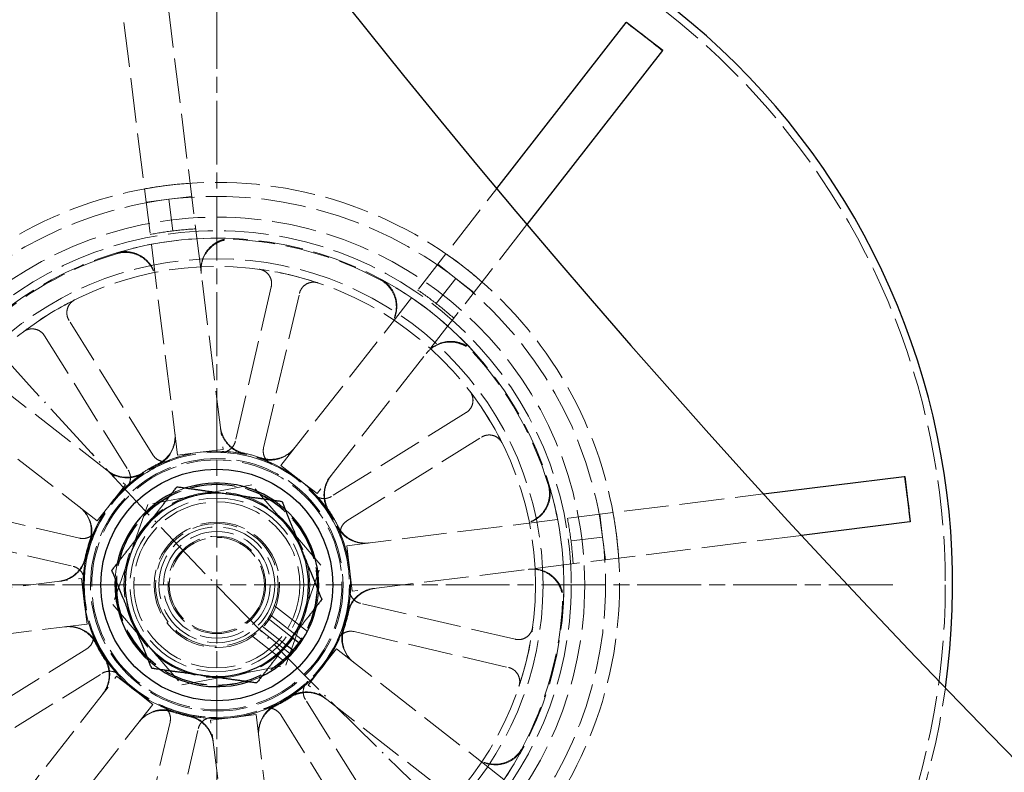
# Model space of a CAD drawing. Units: millimetres. Extents: x 357 to 4807, y 45 to 6265.
# Drawn here: x 1113 to 1197, y 2514 to 2578 of the extents above; entities that cross this region are included whole.
import ezdxf

# ---------------------------------------------------------------- set-up
doc = ezdxf.new("R2010")
doc.units = ezdxf.units.MM
doc.header["$LTSCALE"] = 23
for name, pattern in [('CHAIN', [0.3543, 0.2362, -0.0295, 0.0591, -0.0295]), ('DASHED', [0.2068, 0.1655, -0.0413]), ('LONG_DASH_DOTTED', [0.3001, 0.2362, -0.0295, 0.0049, -0.0295])]:
    doc.linetypes.add(name, pattern=pattern)
for name, color, linetype, lineweight in [('Center Mark(Hillmar_metric)', 7, 'LONG_DASH_DOTTED', 18), ('Dimensions(Hillmar_metric)', 7, 'Continuous', 13), ('Hidden Edges(Hillmar_metric)', 7, 'DASHED', 18), ('Sketch Geometry(Hillmar_metric)', 7, 'Continuous', 25), ('Visible Edges(Hillmar_metric)', 7, 'Continuous', 25)]:
    doc.layers.add(name, color=color, linetype=linetype, lineweight=lineweight)
doc.styles.add('Hillmar_metric_Dimensions', font='arial.ttf')
doc.dimstyles.new('DEFAULT-ISO-Method 1b-Hillmar_metric', dxfattribs={"dimscale": 23, "dimtxt": 2, "dimasz": 2.5, "dimexe": 1, "dimexo": 1, "dimgap": 0.25, "dimtad": 1, "dimtih": 1, "dimtoh": 1, "dimrnd": 1e-08, "dimdsep": 46, "dimtxsty": 'Hillmar_metric_Dimensions', "dimcen": 0.09, "dimdle": 8, "dimclrd": 7, "dimclre": 7, "dimclrt": 7, "dimazin": 2, "dimtfac": 0.75, "dimtmove": 0, "dimatfit": 3, "dimfxl": 1, "dimtolj": 1, "dimlwd": 9, "dimlwe": 9, "dimarcsym": 0})

# ---------------------------------------------------------------- blocks, each defined once
blk = doc.blocks.new('*D42')
at = {"layer": 'Defpoints', "color": 0, "linetype": 'Continuous', "transparency": 16777216}
for p in [(1358.745, 3439.82), (712.344, 2993.459), (1358.745, 2396.938)]:
    blk.add_point(p, dxfattribs=at)
at = {"layer": 'Dimensions(Hillmar_metric)', "color": 7, "linetype": 'Continuous', "lineweight": 9, "transparency": 16777216}
for p, q in [((712.344, 3016.459), (712.344, 3462.82)), ((1358.745, 2419.938), (1358.745, 3462.82)), ((769.844, 3439.82), (1301.245, 3439.82))]:
    blk.add_line(p, q, dxfattribs=at)
at = {"layer": 'Dimensions(Hillmar_metric)', "color": 7, "linetype": 'Continuous', "transparency": 16777216}
for points in [[(769.844, 3449.403), (769.844, 3430.236), (712.344, 3439.82)], [(1301.245, 3449.403), (1301.245, 3430.236), (1358.745, 3439.82)]]:
    blk.add_solid(points, dxfattribs=at)
at = {"layer": 'Dimensions(Hillmar_metric)', "color": 7, "linetype": 'Continuous', "lineweight": 13, "transparency": 16777216, "insert": (1035.544, 3469.056), "char_height": 46, "attachment_point": 5, "style": 'Hillmar_metric_Dimensions'}
blk.add_mtext('\\A1;787', dxfattribs=at)
blk = doc.blocks.new('*D43')
at = {"layer": 'Defpoints', "color": 0, "linetype": 'Continuous', "transparency": 16777216}
for p in [(1022.996, 3158.566), (1338.21, 2351.759), (1815.277, 2351.759)]:
    blk.add_point(p, dxfattribs=at)
at = {"layer": 'Dimensions(Hillmar_metric)', "color": 7, "linetype": 'Continuous', "lineweight": 9, "transparency": 16777216}
for p, q in [((1045.996, 3158.566), (1838.277, 3158.566)), ((1815.277, 3101.066), (1815.277, 2784.399)), ((1815.277, 2409.259), (1815.277, 2725.926)), ((1361.21, 2351.759), (1838.277, 2351.759))]:
    blk.add_line(p, q, dxfattribs=at)
at = {"layer": 'Dimensions(Hillmar_metric)', "color": 7, "linetype": 'Continuous', "transparency": 16777216}
for points in [[(1805.694, 3101.066), (1824.861, 3101.066), (1815.277, 3158.566)], [(1805.694, 2409.259), (1824.861, 2409.259), (1815.277, 2351.759)]]:
    blk.add_solid(points, dxfattribs=at)
at = {"layer": 'Dimensions(Hillmar_metric)', "color": 7, "linetype": 'Continuous', "lineweight": 13, "transparency": 16777216, "insert": (1815.277, 2755.163), "char_height": 46, "attachment_point": 5, "style": 'Hillmar_metric_Dimensions'}
blk.add_mtext('\\A1;982', dxfattribs=at)

msp = doc.modelspace()

# ---------------------------------------------------------------- linework, layer by layer
at = {"layer": 'Center Mark(Hillmar_metric)', "linetype": 'CHAIN'}
for p, q in [((1130.1174, 2587.5151), (1130.1174, 2472.5151)), ((1187.6174, 2530.0151), (1087.8138, 2530.0151))]:
    msp.add_line(p, q, dxfattribs=at)
at = {"layer": 'Hidden Edges(Hillmar_metric)'}
for p, q in [((1124.7639, 2588.9748), (1130.6525, 2541.5398)), ((1126.7806, 2541.0592), (1120.892, 2588.4941)), ((1084.6411, 2567.9204), (1122.3465, 2538.5427)), ((1119.9486, 2535.4649), (1082.2431, 2564.8427)), ((1126.0434, 2562.8331), (1127.9793, 2563.0734)), ((1135.5673, 2540.1839), (1153.9282, 2563.7495)), ((1124.1074, 2562.5927), (1126.0434, 2562.8331)), ((1126.3773, 2560.143), (1126.0434, 2562.8331)), ((1156.4949, 2560.6957), (1138.645, 2537.7859)), ((1148.9036, 2557.3006), (1150.4424, 2556.1016)), ((1148.7764, 2553.9634), (1150.4424, 2556.1016)), ((1150.4424, 2556.1016), (1151.9813, 2554.9027)), ((1134.745, 2555.3829), (1131.6936, 2542.2463)), ((1134.0939, 2541.6887), (1137.1454, 2554.8253)), ((1124.6747, 2541.0814), (1117.5434, 2552.5281)), ((1115.4518, 2551.225), (1122.5831, 2539.7784)), ((1151.3274, 2544.6806), (1139.8807, 2537.5493)), ((1141.1838, 2535.4577), (1152.6304, 2542.589)), ((1128.7165, 2541.2995), (1126.7806, 2541.0592)), ((1130.6525, 2541.5398), (1128.7165, 2541.2995)), ((1137.1061, 2538.9849), (1135.5673, 2540.1839)), ((1138.645, 2537.7859), (1137.1061, 2538.9849)), ((1122.3465, 2538.5427), (1121.1475, 2537.0038)), ((1133.0964, 2538.5192), (1124.2421, 2536.847)), ((1138.9716, 2531.6873), (1133.0964, 2538.5192)), ((1118.4437, 2533.9916), (1105.3071, 2537.0431)), ((1141.1615, 2533.3519), (1176.6234, 2537.7541)), ((1121.1475, 2537.0038), (1119.9486, 2535.4649)), ((1124.2421, 2536.847), (1121.2631, 2528.3429)), ((1162.695, 2536.025), (1162.9354, 2534.0891)), ((1104.7496, 2534.6427), (1117.8861, 2531.5913)), ((1179.8588, 2534.2242), (1141.6421, 2529.48)), ((1160.2453, 2533.7551), (1162.9354, 2534.0891)), ((1162.9354, 2534.0891), (1163.1757, 2532.1531)), ((1141.4018, 2531.4159), (1141.1615, 2533.3519)), ((1135.9927, 2523.1831), (1138.9716, 2531.6873)), ((1141.6421, 2529.48), (1141.4018, 2531.4159)), ((1071.1577, 2524.6616), (1118.5926, 2530.5502)), ((1118.5926, 2530.5502), (1118.833, 2528.6142)), ((1118.833, 2528.6142), (1119.0733, 2526.6783)), ((1121.2631, 2528.3429), (1127.1384, 2521.5109)), ((1137.8176, 2526.0392), (1135.0157, 2528.2223)), ((1155.4852, 2525.3874), (1142.3486, 2528.4389)), ((1134.4716, 2527.1432), (1136.5255, 2525.5429)), ((1134.6626, 2527.4561), (1137.4023, 2525.3214)), ((1119.0733, 2526.6783), (1071.6383, 2520.7897)), ((1133.7101, 2526.2335), (1136.4498, 2524.0989)), ((1136.0207, 2524.8949), (1133.9668, 2526.4952)), ((1135.8553, 2523.5207), (1133.0534, 2525.7038)), ((1141.791, 2526.0385), (1154.9276, 2522.9871)), ((1119.051, 2524.5724), (1107.6043, 2517.4411)), ((1139.0872, 2523.0263), (1140.2862, 2524.5652)), ((1140.2862, 2524.5652), (1177.9916, 2495.1874)), ((1127.1384, 2521.5109), (1135.9927, 2523.1831)), ((1137.8882, 2521.4875), (1139.0872, 2523.0263)), ((1092.212, 2484.5388), (1121.5898, 2522.2442)), ((1108.9074, 2515.3495), (1120.3541, 2522.4808)), ((1121.5898, 2522.2442), (1123.1286, 2521.0452)), ((1175.5936, 2492.1097), (1137.8882, 2521.4875)), ((1123.1286, 2521.0452), (1124.6675, 2519.8462)), ((1124.6675, 2519.8462), (1095.2898, 2482.1408)), ((1144.7829, 2508.8051), (1137.6516, 2520.2517)), ((1129.5823, 2518.4903), (1131.5182, 2518.7306)), ((1131.5182, 2518.7306), (1133.4542, 2518.971)), ((1133.4542, 2518.971), (1139.3427, 2471.536)), ((1135.56, 2518.9487), (1142.6913, 2507.502)), ((1126.1408, 2518.3414), (1123.0894, 2505.2048)), ((1125.4898, 2504.6472), (1128.5412, 2517.7838)), ((1135.4708, 2471.0554), (1129.5823, 2518.4903))]:
    msp.add_line(p, q, dxfattribs=at)
for radius in [61.9701, 31.2964, 31.2964, 30.1489, 29.5175, 27.7495, 27.1072, 11.3765, 11.371, 11.2831, 10.7451, 10.6408, 8.5634, 8.5322, 7.9062, 7.3929, 7.0643, 5.3393, 4.9286, 4.5395, 4.1507, 4.0467]:
    msp.add_circle((1130.1174, 2530.0151), radius, dxfattribs=at)
for radius, start, end in [(62.5929, 89.292983, 351.944462), (34.2605, 97.076468, 142.076468), (34.2605, 52.076468, 97.076468), (33.0699, 52.076468, 97.076468), (33.0699, 97.076468, 142.076468), (30.3592, 97.076468, 100.760701), (30.3592, 93.392236, 97.076468), (29.5175, 87.322742, 106.830195), (29.4498, 61.855021, 87.297916), (29.4498, 106.855021, 132.297916), (27.1072, 71.458019, 82.387871), (34.2605, 7.076468, 52.076468), (29.5175, 42.322742, 61.830195), (33.0699, 7.076468, 52.076468), (30.3592, 52.076468, 55.760701), (27.1072, 116.458019, 127.387871), (30.3592, 48.392236, 52.076468), (29.4498, 16.855021, 42.297916), (27.1072, 26.458019, 37.387871), (11.3765, 78.050641, 116.102296), (11.2831, 65.566661, 88.279229), (11.4442, 71.007197, 78.145739), (11.2831, 110.566661, 133.279229), (11.3765, 33.050641, 71.102296), (11.3765, 123.050641, 161.102296), (11.4442, 116.007197, 123.145739), (8.6661, 107.856035, 116.296902), (29.5175, 357.322742, 16.830195), (8.6661, 47.856035, 56.296902), (11.2831, 20.566661, 43.279229), (11.4442, 26.007197, 33.145739), (30.3592, 7.076468, 10.760701), (11.2831, 155.566661, 178.279229), (5.2161, 326.592622, 317.560315), (11.3765, 348.050641, 26.102296), (11.4442, 161.007197, 168.145739), (33.0699, 322.076468, 7.076468), (34.2605, 322.076468, 7.076468), (30.3592, 3.392236, 7.076468), (11.3765, 168.050641, 206.102296), (8.6661, 167.856035, 176.296902), (11.2831, 335.566661, 358.279229), (8.6661, 347.856035, 356.296902), (29.4498, 331.855021, 357.297916), (5.2161, 317.560315, 326.592622), (11.4442, 341.007197, 348.145739), (11.3765, 303.050641, 341.102296), (27.1072, 341.458019, 352.387871), (11.2831, 200.566661, 223.279229), (11.4442, 206.007197, 213.145739), (11.3765, 213.050641, 251.102296), (8.6661, 227.856035, 236.296902), (8.6661, 287.856035, 296.296902), (11.2831, 290.566661, 313.279229), (11.4442, 296.007197, 303.145739), (11.2831, 245.566661, 268.279229), (11.3765, 258.050641, 296.102296), (11.4442, 251.007197, 258.145739), (29.5175, 312.322742, 331.830195)]:
    msp.add_arc((1130.1174, 2530.0151), radius, start, end, dxfattribs=at)
for points in [[(1125.8967, 2564.0145), (1125.2667, 2563.9363), (1124.6213, 2563.8384), (1123.9676, 2563.7191)], [(1127.8395, 2564.1998), (1127.1764, 2564.1556), (1126.5267, 2564.0928), (1125.8967, 2564.0145)], [(1151.1742, 2557.0408), (1150.6734, 2557.431), (1150.1478, 2557.818), (1149.6012, 2558.196)], [(1152.6789, 2555.798), (1152.1788, 2556.2356), (1151.675, 2556.6506), (1151.1742, 2557.0408)], [(1164.1169, 2534.2357), (1164.0386, 2534.8658), (1163.9407, 2535.5111), (1163.8214, 2536.1649)], [(1164.3021, 2532.293), (1164.2579, 2532.956), (1164.1951, 2533.6057), (1164.1169, 2534.2357)]]:
    msp.add_open_spline(points, degree=3, dxfattribs=at)
for points, knots in [([(1128.7862, 2556.5738), (1128.7443, 2556.9108), (1128.7687, 2557.2528), (1128.9472, 2557.9082), (1129.0996, 2558.2153), (1129.5136, 2558.7538), (1129.7712, 2558.9801), (1130.2805, 2559.2758), (1130.513, 2559.3695), (1130.9975, 2559.4879), (1131.247, 2559.512), (1131.4961, 2559.5004)], [0, 0, 0, 0, 0.12403902, 0.12403902, 0.24807553, 0.24807553, 0.37210701, 0.37210701, 0.46318542, 0.46318542, 0.55426366, 0.55426366, 0.55426366, 0.55426366]), ([(1128.7946, 2556.5056), (1128.7528, 2556.8427), (1128.7772, 2557.1847), (1128.9557, 2557.8401), (1129.1081, 2558.1472), (1129.522, 2558.6857), (1129.7796, 2558.912), (1130.2891, 2559.2078), (1130.5218, 2559.3015), (1131.0067, 2559.4199), (1131.2564, 2559.4439), (1131.5057, 2559.4322)], [0, 0, 0, 0, 0.12403902, 0.12403902, 0.24807553, 0.24807553, 0.37210701, 0.37210701, 0.46325456, 0.46325456, 0.55440193, 0.55440193, 0.55440193, 0.55440193]), ([(1121.571, 2558.2682), (1121.896, 2558.3666), (1122.2372, 2558.4005), (1122.9133, 2558.3356), (1123.2417, 2558.2374), (1123.8426, 2557.9207), (1124.1092, 2557.7052), (1124.487, 2557.2533), (1124.6187, 2557.04), (1124.8175, 2556.5825), (1124.8836, 2556.3406), (1124.9143, 2556.0931)], [0, 0, 0, 0, 0.12402517, 0.12402517, 0.24805121, 0.24805121, 0.37208152, 0.37208152, 0.46317194, 0.46317194, 0.55426286, 0.55426286, 0.55426286, 0.55426286]), ([(1121.5784, 2558.1998), (1121.9034, 2558.2983), (1122.2445, 2558.3323), (1122.9206, 2558.2677), (1123.2491, 2558.1697), (1123.8501, 2557.8532), (1124.1168, 2557.6378), (1124.4949, 2557.1859), (1124.6268, 2556.9725), (1124.8258, 2556.5147), (1124.892, 2556.2727), (1124.9227, 2556.025)], [0, 0, 0, 0, 0.12402517, 0.12402517, 0.2480512, 0.2480512, 0.37208151, 0.37208151, 0.46324107, 0.46324107, 0.55440113, 0.55440113, 0.55440113, 0.55440113]), ([(1134.745, 2555.3829), (1134.7813, 2555.5393), (1134.7868, 2555.7013), (1134.7352, 2556.0182), (1134.6788, 2556.1701), (1134.5108, 2556.4436), (1134.401, 2556.5626), (1134.1887, 2556.7176), (1134.0989, 2556.7674), (1133.9089, 2556.8437), (1133.8096, 2556.8698), (1133.7082, 2556.8834)], [0, 0, 0, 0, 0.05863593, 0.05863593, 0.11726125, 0.11726125, 0.17586552, 0.17586552, 0.21323949, 0.21323949, 0.25061257, 0.25061257, 0.25061257, 0.25061257]), ([(1138.7374, 2555.7151), (1138.5854, 2555.7661), (1138.4248, 2555.787), (1138.1047, 2555.7659), (1137.9482, 2555.7242), (1137.66, 2555.5831), (1137.5311, 2555.4851), (1137.3565, 2555.2885), (1137.2982, 2555.2037), (1137.2041, 2555.0217), (1137.1686, 2554.9251), (1137.1454, 2554.8253)], [0, 0, 0, 0, 0.05857754, 0.05857754, 0.11716195, 0.11716195, 0.17576588, 0.17576588, 0.21318687, 0.21318687, 0.25060932, 0.25060932, 0.25060932, 0.25060932]), ([(1144.009, 2555.9827), (1144.3084, 2555.8225), (1144.5737, 2555.6053), (1145.0061, 2555.0816), (1145.1691, 2554.78), (1145.3703, 2554.1313), (1145.4066, 2553.7904), (1145.3544, 2553.2035), (1145.2967, 2552.9593), (1145.1138, 2552.4948), (1144.9894, 2552.2769), (1144.836, 2552.08)], [0, 0, 0, 0, 0.12402517, 0.12402517, 0.2480512, 0.2480512, 0.37208151, 0.37208151, 0.46324106, 0.46324106, 0.55440113, 0.55440113, 0.55440113, 0.55440113]), ([(1144.0522, 2556.0363), (1144.3516, 2555.876), (1144.6167, 2555.6587), (1145.0489, 2555.1348), (1145.2118, 2554.8331), (1145.4127, 2554.1843), (1145.4488, 2553.8434), (1145.3964, 2553.2567), (1145.3387, 2553.0127), (1145.1558, 2552.5486), (1145.0315, 2552.3309), (1144.8782, 2552.1342)], [0, 0, 0, 0, 0.12402517, 0.12402517, 0.24805121, 0.24805121, 0.37208152, 0.37208152, 0.46317193, 0.46317193, 0.55426286, 0.55426286, 0.55426286, 0.55426286]), ([(1118.04, 2554.2831), (1117.8964, 2554.2116), (1117.7681, 2554.1128), (1117.5567, 2553.8715), (1117.4756, 2553.7314), (1117.3715, 2553.4279), (1117.3496, 2553.2673), (1117.3652, 2553.0049), (1117.384, 2552.9037), (1117.4461, 2552.7085), (1117.4892, 2552.6151), (1117.5434, 2552.5281)], [0, 0, 0, 0, 0.05857754, 0.05857754, 0.11716195, 0.11716195, 0.17576588, 0.17576588, 0.21318687, 0.21318687, 0.25060932, 0.25060932, 0.25060932, 0.25060932]), ([(1115.4518, 2551.225), (1115.3669, 2551.3613), (1115.2562, 2551.4797), (1114.9957, 2551.6674), (1114.8484, 2551.7348), (1114.5362, 2551.8095), (1114.3744, 2551.816), (1114.1147, 2551.7755), (1114.0159, 2551.7472), (1113.8277, 2551.6668), (1113.739, 2551.615), (1113.6577, 2551.5529)], [0, 0, 0, 0, 0.05863593, 0.05863593, 0.11726125, 0.11726125, 0.17586552, 0.17586552, 0.21323949, 0.21323949, 0.25061257, 0.25061257, 0.25061257, 0.25061257]), ([(1147.9137, 2549.682), (1148.1225, 2549.95), (1148.3815, 2550.1745), (1148.9712, 2550.5117), (1149.2961, 2550.6212), (1149.9696, 2550.7092), (1150.3117, 2550.6871), (1150.8812, 2550.536), (1151.112, 2550.4377), (1151.5386, 2550.1785), (1151.7322, 2550.019), (1151.9001, 2549.8344)], [0, 0, 0, 0, 0.12403902, 0.12403902, 0.24807553, 0.24807553, 0.37210702, 0.37210702, 0.46325456, 0.46325456, 0.55440193, 0.55440193, 0.55440193, 0.55440193]), ([(1147.9559, 2549.7362), (1148.1647, 2550.0041), (1148.4237, 2550.2287), (1149.0134, 2550.5659), (1149.3383, 2550.6753), (1150.0118, 2550.7634), (1150.3539, 2550.7413), (1150.9232, 2550.5902), (1151.1538, 2550.492), (1151.5802, 2550.2331), (1151.7736, 2550.0738), (1151.9416, 2549.8894)], [0, 0, 0, 0, 0.12403902, 0.12403902, 0.24807553, 0.24807553, 0.37210701, 0.37210701, 0.46318543, 0.46318543, 0.55426366, 0.55426366, 0.55426366, 0.55426366]), ([(1151.3274, 2544.6806), (1151.4636, 2544.7655), (1151.582, 2544.8762), (1151.7697, 2545.1367), (1151.8372, 2545.2841), (1151.9118, 2545.5962), (1151.9183, 2545.7581), (1151.8778, 2546.0178), (1151.8495, 2546.1165), (1151.7691, 2546.3047), (1151.7173, 2546.3935), (1151.6552, 2546.4748)], [0, 0, 0, 0, 0.05863593, 0.05863593, 0.11726125, 0.11726125, 0.17586552, 0.17586552, 0.21323949, 0.21323949, 0.25061257, 0.25061257, 0.25061257, 0.25061257]), ([(1126.5439, 2542.9657), (1126.5857, 2542.6287), (1126.5614, 2542.2867), (1126.3829, 2541.6313), (1126.2305, 2541.3242), (1125.9011, 2540.8957), (1125.7607, 2540.7511), (1125.4495, 2540.4971), (1125.2798, 2540.3884), (1125.0993, 2540.3004)], [0, 0, 0, 0, 0.12403966, 0.12403966, 0.24807662, 0.24807662, 0.32142887, 0.32142887, 0.39478051, 0.39478051, 0.39478051, 0.39478051]), ([(1126.5527, 2542.8947), (1126.5946, 2542.5577), (1126.5702, 2542.2157), (1126.3917, 2541.5603), (1126.2393, 2541.2532), (1125.9103, 2540.8252), (1125.7705, 2540.6811), (1125.4607, 2540.4278), (1125.2917, 2540.3193), (1125.112, 2540.2313)], [0, 0, 0, 0, 0.12403967, 0.12403967, 0.24807664, 0.24807664, 0.32116453, 0.32116453, 0.39425182, 0.39425182, 0.39425182, 0.39425182]), ([(1132.4683, 2541.2152), (1132.1359, 2541.2849), (1131.8204, 2541.4189), (1131.2584, 2541.8004), (1131.0173, 2542.0442), (1130.7188, 2542.4947), (1130.6276, 2542.6744), (1130.4882, 2543.0512), (1130.4406, 2543.247), (1130.4158, 2543.4464)], [0, 0, 0, 0, 0.12402679, 0.12402679, 0.24805896, 0.24805896, 0.32141926, 0.32141926, 0.39477998, 0.39477998, 0.39477998, 0.39477998]), ([(1132.4729, 2541.145), (1132.1406, 2541.2154), (1131.8253, 2541.3499), (1131.2639, 2541.7323), (1131.0233, 2541.9765), (1130.7259, 2542.4269), (1130.6353, 2542.6061), (1130.4967, 2542.9816), (1130.4493, 2543.1768), (1130.4246, 2543.3754)], [0, 0, 0, 0, 0.12402681, 0.12402681, 0.248059, 0.248059, 0.32115493, 0.32115493, 0.39425129, 0.39425129, 0.39425129, 0.39425129]), ([(1130.4562, 2541.2931), (1130.6165, 2541.2883), (1130.7763, 2541.3148), (1131.0766, 2541.4276), (1131.2144, 2541.5129), (1131.4214, 2541.7053), (1131.4981, 2541.8014), (1131.6207, 2542.0129), (1131.6659, 2542.1272), (1131.6936, 2542.2463)], [0, 0, 0, 0, 0.05858074, 0.05858074, 0.11717939, 0.11717939, 0.1618237, 0.1618237, 0.20647065, 0.20647065, 0.20647065, 0.20647065]), ([(1154.3854, 2542.0925), (1154.3139, 2542.236), (1154.2151, 2542.3643), (1153.9738, 2542.5757), (1153.8337, 2542.6569), (1153.5302, 2542.7609), (1153.3697, 2542.7828), (1153.1072, 2542.7673), (1153.0061, 2542.7485), (1152.8108, 2542.6863), (1152.7174, 2542.6432), (1152.6304, 2542.589)], [0, 0, 0, 0, 0.05857754, 0.05857754, 0.11716195, 0.11716195, 0.17576588, 0.17576588, 0.21318687, 0.21318687, 0.25060932, 0.25060932, 0.25060932, 0.25060932]), ([(1136.7041, 2541.643), (1136.4953, 2541.375), (1136.2363, 2541.1505), (1135.6466, 2540.8133), (1135.3217, 2540.7039), (1134.7865, 2540.6339), (1134.5857, 2540.6308), (1134.1875, 2540.6707), (1133.9913, 2540.7135), (1133.802, 2540.7784)], [0, 0, 0, 0, 0.12403967, 0.12403967, 0.24807664, 0.24807664, 0.32116453, 0.32116453, 0.39425182, 0.39425182, 0.39425182, 0.39425182]), ([(1136.7481, 2541.6994), (1136.5393, 2541.4315), (1136.2802, 2541.2069), (1135.6906, 2540.8697), (1135.3657, 2540.7603), (1134.8298, 2540.6902), (1134.6283, 2540.6872), (1134.2286, 2540.7276), (1134.0318, 2540.7708), (1133.8419, 2540.8362)], [0, 0, 0, 0, 0.12403966, 0.12403966, 0.24807662, 0.24807662, 0.32142887, 0.32142887, 0.39478051, 0.39478051, 0.39478051, 0.39478051]), ([(1134.0939, 2541.6887), (1134.0576, 2541.5323), (1134.0522, 2541.3703), (1134.1037, 2541.0534), (1134.1602, 2540.9015), (1134.3081, 2540.6607), (1134.3871, 2540.5667), (1134.5702, 2540.405), (1134.6733, 2540.3382), (1134.7845, 2540.2877)], [0, 0, 0, 0, 0.05863696, 0.05863696, 0.11726302, 0.11726302, 0.16186991, 0.16186991, 0.2064732, 0.2064732, 0.2064732, 0.2064732]), ([(1124.6747, 2541.0814), (1124.7596, 2540.9452), (1124.8703, 2540.8268), (1125.1308, 2540.6391), (1125.2782, 2540.5717), (1125.5531, 2540.5059), (1125.6754, 2540.4953), (1125.9192, 2540.5105), (1126.0393, 2540.5361), (1126.1537, 2540.579)], [0, 0, 0, 0, 0.05863696, 0.05863696, 0.11726301, 0.11726301, 0.16186991, 0.16186991, 0.2064732, 0.2064732, 0.2064732, 0.2064732]), ([(1123.8601, 2539.5971), (1123.5757, 2539.4114), (1123.2578, 2539.283), (1122.5907, 2539.1553), (1122.2479, 2539.1573), (1121.7182, 2539.2648), (1121.5266, 2539.3274), (1121.1617, 2539.4953), (1120.9895, 2539.6), (1120.831, 2539.7235)], [0, 0, 0, 0, 0.12402679, 0.12402679, 0.24805896, 0.24805896, 0.32141926, 0.32141926, 0.39477998, 0.39477998, 0.39477998, 0.39477998]), ([(1123.9129, 2539.5507), (1123.6282, 2539.3655), (1123.3101, 2539.2377), (1122.6428, 2539.1111), (1122.3, 2539.1136), (1121.7712, 2539.2219), (1121.5804, 2539.2845), (1121.2169, 2539.4521), (1121.0453, 2539.5565), (1120.8875, 2539.6795)], [0, 0, 0, 0, 0.12402681, 0.12402681, 0.248059, 0.248059, 0.32115493, 0.32115493, 0.39425129, 0.39425129, 0.39425129, 0.39425129]), ([(1122.3822, 2538.2294), (1122.499, 2538.3394), (1122.5932, 2538.4711), (1122.7257, 2538.7633), (1122.7629, 2538.9209), (1122.7733, 2539.2034), (1122.7595, 2539.3256), (1122.6966, 2539.5618), (1122.6478, 2539.6746), (1122.5831, 2539.7784)], [0, 0, 0, 0, 0.05858074, 0.05858074, 0.11717939, 0.11717939, 0.1618237, 0.1618237, 0.20647065, 0.20647065, 0.20647065, 0.20647065]), ([(1139.653, 2536.2196), (1139.4678, 2536.5042), (1139.34, 2536.8223), (1139.2134, 2537.4896), (1139.2159, 2537.8325), (1139.3242, 2538.3613), (1139.3868, 2538.5521), (1139.5544, 2538.9156), (1139.6588, 2539.0871), (1139.7818, 2539.245)], [0, 0, 0, 0, 0.12402681, 0.12402681, 0.248059, 0.248059, 0.32115493, 0.32115493, 0.39425129, 0.39425129, 0.39425129, 0.39425129]), ([(1139.6994, 2536.2724), (1139.5137, 2536.5567), (1139.3853, 2536.8746), (1139.2577, 2537.5417), (1139.2596, 2537.8846), (1139.3671, 2538.4142), (1139.4297, 2538.6058), (1139.5976, 2538.9708), (1139.7023, 2539.143), (1139.8258, 2539.3014)], [0, 0, 0, 0, 0.12402679, 0.12402679, 0.24805896, 0.24805896, 0.32141926, 0.32141926, 0.39477998, 0.39477998, 0.39477998, 0.39477998]), ([(1158.3021, 2538.5541), (1158.4006, 2538.2291), (1158.4346, 2537.8879), (1158.37, 2537.2118), (1158.272, 2536.8833), (1157.9556, 2536.2823), (1157.7402, 2536.0156), (1157.2883, 2535.6375), (1157.0748, 2535.5057), (1156.617, 2535.3066), (1156.375, 2535.2405), (1156.1273, 2535.2097)], [0, 0, 0, 0, 0.12402517, 0.12402517, 0.2480512, 0.2480512, 0.37208151, 0.37208151, 0.46324107, 0.46324107, 0.55440113, 0.55440113, 0.55440113, 0.55440113]), ([(1158.3706, 2538.5615), (1158.4689, 2538.2364), (1158.5028, 2537.8953), (1158.4379, 2537.2192), (1158.3397, 2536.8907), (1158.023, 2536.2899), (1157.8075, 2536.0232), (1157.3556, 2535.6455), (1157.1423, 2535.5138), (1156.6848, 2535.315), (1156.4429, 2535.2489), (1156.1954, 2535.2182)], [0, 0, 0, 0, 0.12402517, 0.12402517, 0.24805121, 0.24805121, 0.37208152, 0.37208152, 0.46317194, 0.46317194, 0.55426286, 0.55426286, 0.55426286, 0.55426286]), ([(1138.3317, 2537.7502), (1138.4417, 2537.6335), (1138.5734, 2537.5393), (1138.8656, 2537.4067), (1139.0232, 2537.3696), (1139.3057, 2537.3592), (1139.4279, 2537.3729), (1139.6641, 2537.4358), (1139.7769, 2537.4847), (1139.8807, 2537.5493)], [0, 0, 0, 0, 0.05858074, 0.05858074, 0.11717939, 0.11717939, 0.1618237, 0.1618237, 0.20647065, 0.20647065, 0.20647065, 0.20647065]), ([(1118.4331, 2536.6457), (1118.701, 2536.437), (1118.9255, 2536.1779), (1119.2628, 2535.5883), (1119.3722, 2535.2633), (1119.4423, 2534.7274), (1119.4452, 2534.5259), (1119.4048, 2534.1263), (1119.3616, 2533.9295), (1119.2963, 2533.7396)], [0, 0, 0, 0, 0.12403966, 0.12403966, 0.24807662, 0.24807662, 0.32142887, 0.32142887, 0.39478051, 0.39478051, 0.39478051, 0.39478051]), ([(1118.4895, 2536.6018), (1118.7574, 2536.393), (1118.982, 2536.134), (1119.3192, 2535.5443), (1119.4286, 2535.2194), (1119.4986, 2534.6842), (1119.5016, 2534.4834), (1119.4617, 2534.0852), (1119.4189, 2533.889), (1119.3541, 2533.6997)], [0, 0, 0, 0, 0.12403967, 0.12403967, 0.24807664, 0.24807664, 0.32116453, 0.32116453, 0.39425182, 0.39425182, 0.39425182, 0.39425182]), ([(1141.1838, 2535.4577), (1141.0475, 2535.3728), (1140.9291, 2535.2621), (1140.7414, 2535.0016), (1140.674, 2534.8543), (1140.6082, 2534.5794), (1140.5976, 2534.457), (1140.6128, 2534.2132), (1140.6384, 2534.0931), (1140.6813, 2533.9788)], [0, 0, 0, 0, 0.05863696, 0.05863696, 0.11726301, 0.11726301, 0.16186991, 0.16186991, 0.2064732, 0.2064732, 0.2064732, 0.2064732]), ([(1118.4437, 2533.9916), (1118.6001, 2533.9553), (1118.7621, 2533.9499), (1119.079, 2534.0014), (1119.2309, 2534.0579), (1119.4718, 2534.2058), (1119.5658, 2534.2848), (1119.7275, 2534.4679), (1119.7942, 2534.571), (1119.8448, 2534.6821)], [0, 0, 0, 0, 0.05863696, 0.05863696, 0.11726302, 0.11726302, 0.16186991, 0.16186991, 0.2064732, 0.2064732, 0.2064732, 0.2064732]), ([(1142.997, 2533.5797), (1142.66, 2533.5379), (1142.318, 2533.5623), (1141.6626, 2533.7408), (1141.3555, 2533.8932), (1140.9276, 2534.2221), (1140.7835, 2534.3619), (1140.5301, 2534.6718), (1140.4216, 2534.8407), (1140.3336, 2535.0204)], [0, 0, 0, 0, 0.12403967, 0.12403967, 0.24807664, 0.24807664, 0.32116453, 0.32116453, 0.39425182, 0.39425182, 0.39425182, 0.39425182]), ([(1143.068, 2533.5885), (1142.731, 2533.5467), (1142.389, 2533.5711), (1141.7336, 2533.7496), (1141.4265, 2533.902), (1140.998, 2534.2314), (1140.8534, 2534.3718), (1140.5994, 2534.6829), (1140.4908, 2534.8526), (1140.4027, 2535.0331)], [0, 0, 0, 0, 0.12403966, 0.12403966, 0.24807662, 0.24807662, 0.32142887, 0.32142887, 0.39478051, 0.39478051, 0.39478051, 0.39478051]), ([(1118.9173, 2532.366), (1118.8475, 2532.0336), (1118.7135, 2531.7181), (1118.3321, 2531.1561), (1118.0883, 2530.915), (1117.6377, 2530.6165), (1117.458, 2530.5253), (1117.0812, 2530.3859), (1116.8854, 2530.3382), (1116.6861, 2530.3135)], [0, 0, 0, 0, 0.12402679, 0.12402679, 0.24805896, 0.24805896, 0.32141926, 0.32141926, 0.39477998, 0.39477998, 0.39477998, 0.39477998]), ([(1118.9874, 2532.3705), (1118.9171, 2532.0383), (1118.7826, 2531.723), (1118.4002, 2531.1616), (1118.156, 2530.921), (1117.7055, 2530.6236), (1117.5263, 2530.533), (1117.1508, 2530.3944), (1116.9557, 2530.347), (1116.7571, 2530.3223)], [0, 0, 0, 0, 0.12402681, 0.12402681, 0.248059, 0.248059, 0.32115493, 0.32115493, 0.39425129, 0.39425129, 0.39425129, 0.39425129]), ([(1118.8394, 2530.3539), (1118.8442, 2530.5142), (1118.8176, 2530.6739), (1118.7048, 2530.9743), (1118.6196, 2531.112), (1118.4272, 2531.3191), (1118.3311, 2531.3958), (1118.1195, 2531.5184), (1118.0052, 2531.5636), (1117.8861, 2531.5913)], [0, 0, 0, 0, 0.05858074, 0.05858074, 0.11717939, 0.11717939, 0.1618237, 0.1618237, 0.20647065, 0.20647065, 0.20647065, 0.20647065]), ([(1156.608, 2531.3378), (1156.945, 2531.3796), (1157.287, 2531.3553), (1157.9424, 2531.1768), (1158.2495, 2531.0244), (1158.788, 2530.6104), (1159.0143, 2530.3528), (1159.3101, 2529.8433), (1159.4038, 2529.6106), (1159.5222, 2529.1257), (1159.5462, 2528.876), (1159.5345, 2528.6267)], [0, 0, 0, 0, 0.12403902, 0.12403902, 0.24807553, 0.24807553, 0.37210701, 0.37210701, 0.46325456, 0.46325456, 0.55440193, 0.55440193, 0.55440193, 0.55440193]), ([(1156.6761, 2531.3463), (1157.0131, 2531.3881), (1157.3551, 2531.3637), (1158.0105, 2531.1852), (1158.3176, 2531.0328), (1158.8561, 2530.6189), (1159.0824, 2530.3613), (1159.3781, 2529.8519), (1159.4718, 2529.6194), (1159.5902, 2529.1349), (1159.6143, 2528.8854), (1159.6027, 2528.6363)], [0, 0, 0, 0, 0.12403902, 0.12403902, 0.24807553, 0.24807553, 0.37210701, 0.37210701, 0.46318542, 0.46318542, 0.55426366, 0.55426366, 0.55426366, 0.55426366]), ([(1141.2474, 2527.6596), (1141.3177, 2527.9918), (1141.4522, 2528.3072), (1141.8346, 2528.8685), (1142.0788, 2529.1092), (1142.5292, 2529.4065), (1142.7084, 2529.4972), (1143.084, 2529.6357), (1143.2791, 2529.6832), (1143.4777, 2529.7078)], [0, 0, 0, 0, 0.12402681, 0.12402681, 0.248059, 0.248059, 0.32115493, 0.32115493, 0.39425129, 0.39425129, 0.39425129, 0.39425129]), ([(1141.3175, 2527.6642), (1141.3872, 2527.9965), (1141.5212, 2528.3121), (1141.9027, 2528.8741), (1142.1465, 2529.1151), (1142.597, 2529.4136), (1142.7768, 2529.5048), (1143.1535, 2529.6442), (1143.3494, 2529.6919), (1143.5487, 2529.7166)], [0, 0, 0, 0, 0.12402679, 0.12402679, 0.24805896, 0.24805896, 0.32141926, 0.32141926, 0.39477998, 0.39477998, 0.39477998, 0.39477998]), ([(1141.3954, 2529.6763), (1141.3906, 2529.5159), (1141.4171, 2529.3562), (1141.53, 2529.0558), (1141.6152, 2528.9181), (1141.8076, 2528.711), (1141.9037, 2528.6343), (1142.1152, 2528.5118), (1142.2295, 2528.4665), (1142.3486, 2528.4389)], [0, 0, 0, 0, 0.05858074, 0.05858074, 0.11717939, 0.11717939, 0.1618237, 0.1618237, 0.20647065, 0.20647065, 0.20647065, 0.20647065]), ([(1117.1667, 2526.4416), (1117.5038, 2526.4834), (1117.8458, 2526.459), (1118.5011, 2526.2805), (1118.8083, 2526.1281), (1119.2368, 2525.7988), (1119.3813, 2525.6584), (1119.6354, 2525.3472), (1119.744, 2525.1775), (1119.8321, 2524.997)], [0, 0, 0, 0, 0.12403966, 0.12403966, 0.24807662, 0.24807662, 0.32142887, 0.32142887, 0.39478051, 0.39478051, 0.39478051, 0.39478051]), ([(1117.2377, 2526.4504), (1117.5748, 2526.4922), (1117.9168, 2526.4679), (1118.5721, 2526.2894), (1118.8793, 2526.137), (1119.3072, 2525.808), (1119.4513, 2525.6682), (1119.7047, 2525.3584), (1119.8131, 2525.1894), (1119.9012, 2525.0097)], [0, 0, 0, 0, 0.12403967, 0.12403967, 0.24807664, 0.24807664, 0.32116453, 0.32116453, 0.39425182, 0.39425182, 0.39425182, 0.39425182]), ([(1141.7453, 2523.4284), (1141.4774, 2523.6371), (1141.2528, 2523.8962), (1140.9156, 2524.4858), (1140.8062, 2524.8108), (1140.7362, 2525.3459), (1140.7331, 2525.5467), (1140.773, 2525.945), (1140.8159, 2526.1411), (1140.8807, 2526.3305)], [0, 0, 0, 0, 0.12403967, 0.12403967, 0.24807664, 0.24807664, 0.32116453, 0.32116453, 0.39425182, 0.39425182, 0.39425182, 0.39425182]), ([(1141.8017, 2523.3844), (1141.5338, 2523.5931), (1141.3092, 2523.8522), (1140.972, 2524.4419), (1140.8626, 2524.7668), (1140.7925, 2525.3027), (1140.7896, 2525.5042), (1140.8299, 2525.9038), (1140.8731, 2526.1007), (1140.9385, 2526.2906)], [0, 0, 0, 0, 0.12403966, 0.12403966, 0.24807662, 0.24807662, 0.32142887, 0.32142887, 0.39478051, 0.39478051, 0.39478051, 0.39478051]), ([(1155.4852, 2525.3874), (1155.6416, 2525.3511), (1155.8036, 2525.3457), (1156.1205, 2525.3972), (1156.2724, 2525.4537), (1156.5459, 2525.6216), (1156.665, 2525.7315), (1156.8199, 2525.9437), (1156.8697, 2526.0336), (1156.946, 2526.2235), (1156.9721, 2526.3229), (1156.9857, 2526.4243)], [0, 0, 0, 0, 0.05863593, 0.05863593, 0.11726125, 0.11726125, 0.17586552, 0.17586552, 0.21323949, 0.21323949, 0.25061257, 0.25061257, 0.25061257, 0.25061257]), ([(1119.051, 2524.5724), (1119.1873, 2524.6573), (1119.3057, 2524.768), (1119.4933, 2525.0285), (1119.5608, 2525.1759), (1119.6265, 2525.4508), (1119.6371, 2525.5731), (1119.622, 2525.8169), (1119.5963, 2525.937), (1119.5534, 2526.0513)], [0, 0, 0, 0, 0.05863696, 0.05863696, 0.11726301, 0.11726301, 0.16186991, 0.16186991, 0.2064732, 0.2064732, 0.2064732, 0.2064732]), ([(1141.791, 2526.0385), (1141.6347, 2526.0748), (1141.4727, 2526.0803), (1141.1557, 2526.0287), (1141.0038, 2525.9723), (1140.763, 2525.8244), (1140.669, 2525.7453), (1140.5073, 2525.5622), (1140.4405, 2525.4592), (1140.39, 2525.348)], [0, 0, 0, 0, 0.05863696, 0.05863696, 0.11726302, 0.11726302, 0.16186991, 0.16186991, 0.2064732, 0.2064732, 0.2064732, 0.2064732]), ([(1120.5354, 2523.7577), (1120.7211, 2523.4734), (1120.8494, 2523.1555), (1120.9771, 2522.4884), (1120.9752, 2522.1456), (1120.8676, 2521.6159), (1120.8051, 2521.4243), (1120.6372, 2521.0593), (1120.5324, 2520.8872), (1120.409, 2520.7287)], [0, 0, 0, 0, 0.12402679, 0.12402679, 0.24805896, 0.24805896, 0.32141926, 0.32141926, 0.39477998, 0.39477998, 0.39477998, 0.39477998]), ([(1120.5817, 2523.8106), (1120.7669, 2523.5259), (1120.8948, 2523.2078), (1121.0213, 2522.5405), (1121.0188, 2522.1977), (1120.9106, 2521.6689), (1120.848, 2521.4781), (1120.6804, 2521.1145), (1120.576, 2520.943), (1120.453, 2520.7851)], [0, 0, 0, 0, 0.12402681, 0.12402681, 0.248059, 0.248059, 0.32115493, 0.32115493, 0.39425129, 0.39425129, 0.39425129, 0.39425129]), ([(1155.8175, 2521.395), (1155.8685, 2521.5471), (1155.8893, 2521.7076), (1155.8682, 2522.0277), (1155.8265, 2522.1842), (1155.6854, 2522.4724), (1155.5874, 2522.6014), (1155.3908, 2522.776), (1155.306, 2522.8342), (1155.124, 2522.9283), (1155.0274, 2522.9639), (1154.9276, 2522.9871)], [0, 0, 0, 0, 0.05857754, 0.05857754, 0.11716195, 0.11716195, 0.17576588, 0.17576588, 0.21318687, 0.21318687, 0.25060932, 0.25060932, 0.25060932, 0.25060932]), ([(1121.903, 2522.2799), (1121.7931, 2522.3967), (1121.6614, 2522.4908), (1121.3692, 2522.6234), (1121.2115, 2522.6606), (1120.929, 2522.6709), (1120.8069, 2522.6572), (1120.5706, 2522.5943), (1120.4578, 2522.5455), (1120.3541, 2522.4808)], [0, 0, 0, 0, 0.05858074, 0.05858074, 0.11717939, 0.11717939, 0.1618237, 0.1618237, 0.20647065, 0.20647065, 0.20647065, 0.20647065]), ([(1137.8526, 2521.8007), (1137.7358, 2521.6908), (1137.6416, 2521.559), (1137.509, 2521.2669), (1137.4719, 2521.1092), (1137.4615, 2520.8267), (1137.4752, 2520.7046), (1137.5381, 2520.4683), (1137.587, 2520.3555), (1137.6516, 2520.2517)], [0, 0, 0, 0, 0.05858074, 0.05858074, 0.11717939, 0.11717939, 0.1618237, 0.1618237, 0.20647065, 0.20647065, 0.20647065, 0.20647065]), ([(1136.3219, 2520.4794), (1136.6065, 2520.6646), (1136.9246, 2520.7925), (1137.592, 2520.919), (1137.9348, 2520.9165), (1138.4636, 2520.8082), (1138.6544, 2520.7457), (1139.0179, 2520.5781), (1139.1894, 2520.4737), (1139.3473, 2520.3506)], [0, 0, 0, 0, 0.12402681, 0.12402681, 0.248059, 0.248059, 0.32115493, 0.32115493, 0.39425129, 0.39425129, 0.39425129, 0.39425129]), ([(1136.3747, 2520.4331), (1136.659, 2520.6188), (1136.9769, 2520.7471), (1137.644, 2520.8748), (1137.9869, 2520.8729), (1138.5165, 2520.7653), (1138.7081, 2520.7027), (1139.0731, 2520.5349), (1139.2453, 2520.4301), (1139.4037, 2520.3067)], [0, 0, 0, 0, 0.12402679, 0.12402679, 0.24805896, 0.24805896, 0.32141926, 0.32141926, 0.39477998, 0.39477998, 0.39477998, 0.39477998]), ([(1126.1408, 2518.3414), (1126.1771, 2518.4978), (1126.1826, 2518.6598), (1126.131, 2518.9767), (1126.0746, 2519.1286), (1125.9267, 2519.3695), (1125.8477, 2519.4635), (1125.6646, 2519.6252), (1125.5615, 2519.6919), (1125.4503, 2519.7424)], [0, 0, 0, 0, 0.05863696, 0.05863696, 0.11726302, 0.11726302, 0.16186991, 0.16186991, 0.2064732, 0.2064732, 0.2064732, 0.2064732]), ([(1133.682, 2517.1354), (1133.6402, 2517.4724), (1133.6646, 2517.8144), (1133.8431, 2518.4698), (1133.9955, 2518.777), (1134.3244, 2519.2049), (1134.4642, 2519.349), (1134.7741, 2519.6024), (1134.943, 2519.7108), (1135.1228, 2519.7989)], [0, 0, 0, 0, 0.12403967, 0.12403967, 0.24807664, 0.24807664, 0.32116453, 0.32116453, 0.39425182, 0.39425182, 0.39425182, 0.39425182]), ([(1133.6909, 2517.0644), (1133.649, 2517.4014), (1133.6734, 2517.7434), (1133.8519, 2518.3988), (1134.0043, 2518.706), (1134.3337, 2519.1345), (1134.4741, 2519.279), (1134.7852, 2519.5331), (1134.955, 2519.6417), (1135.1355, 2519.7298)], [0, 0, 0, 0, 0.12403966, 0.12403966, 0.24807662, 0.24807662, 0.32142887, 0.32142887, 0.39478051, 0.39478051, 0.39478051, 0.39478051]), ([(1135.56, 2518.9487), (1135.4752, 2519.085), (1135.3644, 2519.2033), (1135.1039, 2519.391), (1134.9566, 2519.4585), (1134.6817, 2519.5242), (1134.5593, 2519.5348), (1134.3155, 2519.5197), (1134.1954, 2519.494), (1134.0811, 2519.4511)], [0, 0, 0, 0, 0.05863696, 0.05863696, 0.11726301, 0.11726301, 0.16186991, 0.16186991, 0.2064732, 0.2064732, 0.2064732, 0.2064732]), ([(1123.4867, 2518.3307), (1123.6954, 2518.5986), (1123.9545, 2518.8232), (1124.5442, 2519.1604), (1124.8691, 2519.2698), (1125.405, 2519.3399), (1125.6065, 2519.3429), (1126.0062, 2519.3025), (1126.203, 2519.2593), (1126.3929, 2519.1939)], [0, 0, 0, 0, 0.12403966, 0.12403966, 0.24807662, 0.24807662, 0.32142887, 0.32142887, 0.39478051, 0.39478051, 0.39478051, 0.39478051]), ([(1123.5307, 2518.3872), (1123.7394, 2518.6551), (1123.9985, 2518.8797), (1124.5881, 2519.2169), (1124.9131, 2519.3263), (1125.4483, 2519.3963), (1125.649, 2519.3993), (1126.0473, 2519.3594), (1126.2434, 2519.3166), (1126.4328, 2519.2518)], [0, 0, 0, 0, 0.12403967, 0.12403967, 0.24807664, 0.24807664, 0.32116453, 0.32116453, 0.39425182, 0.39425182, 0.39425182, 0.39425182]), ([(1127.7619, 2518.8851), (1128.0941, 2518.8148), (1128.4095, 2518.6802), (1128.9708, 2518.2979), (1129.2115, 2518.0537), (1129.5088, 2517.6032), (1129.5995, 2517.424), (1129.738, 2517.0485), (1129.7855, 2516.8534), (1129.8101, 2516.6547)], [0, 0, 0, 0, 0.12402681, 0.12402681, 0.248059, 0.248059, 0.32115493, 0.32115493, 0.39425129, 0.39425129, 0.39425129, 0.39425129]), ([(1127.7665, 2518.815), (1128.0988, 2518.7452), (1128.4144, 2518.6112), (1128.9764, 2518.2298), (1129.2174, 2517.986), (1129.5159, 2517.5354), (1129.6071, 2517.3557), (1129.7465, 2516.9789), (1129.7942, 2516.7831), (1129.819, 2516.5837)], [0, 0, 0, 0, 0.12402679, 0.12402679, 0.24805896, 0.24805896, 0.32141926, 0.32141926, 0.39477998, 0.39477998, 0.39477998, 0.39477998]), ([(1129.7786, 2518.7371), (1129.6182, 2518.7419), (1129.4585, 2518.7153), (1129.1581, 2518.6025), (1129.0204, 2518.5173), (1128.8133, 2518.3248), (1128.7366, 2518.2288), (1128.6141, 2518.0172), (1128.5689, 2517.9029), (1128.5412, 2517.7838)], [0, 0, 0, 0, 0.05858074, 0.05858074, 0.11717939, 0.11717939, 0.1618237, 0.1618237, 0.20647065, 0.20647065, 0.20647065, 0.20647065]), ([(1156.085, 2516.1235), (1155.9248, 2515.824), (1155.7077, 2515.5587), (1155.1839, 2515.1263), (1154.8823, 2514.9633), (1154.2336, 2514.7621), (1153.8927, 2514.7258), (1153.3058, 2514.778), (1153.0616, 2514.8357), (1152.5971, 2515.0187), (1152.3792, 2515.143), (1152.1823, 2515.2964)], [0, 0, 0, 0, 0.12402517, 0.12402517, 0.2480512, 0.2480512, 0.37208151, 0.37208151, 0.46324106, 0.46324106, 0.55440113, 0.55440113, 0.55440113, 0.55440113]), ([(1156.1386, 2516.0803), (1155.9783, 2515.7809), (1155.761, 2515.5157), (1155.2371, 2515.0835), (1154.9354, 2514.9207), (1154.2866, 2514.7197), (1153.9457, 2514.6836), (1153.359, 2514.736), (1153.115, 2514.7937), (1152.651, 2514.9767), (1152.4332, 2515.101), (1152.2365, 2515.2543)], [0, 0, 0, 0, 0.12402517, 0.12402517, 0.24805121, 0.24805121, 0.37208152, 0.37208152, 0.46317193, 0.46317193, 0.55426286, 0.55426286, 0.55426286, 0.55426286])]:
    msp.add_open_spline(points, degree=3, knots=knots, dxfattribs=at)
at = {"layer": 'Sketch Geometry(Hillmar_metric)', "linetype": 'LONG_DASH_DOTTED'}
msp.add_arc((1661.915, 3043.5661), 739.2857, 171.0509819, 245.7723603, dxfattribs=at)
at = {"layer": 'Visible Edges(Hillmar_metric)'}
for p, q in [((1153.9282, 2563.7495), (1164.945, 2577.8893)), ((1164.945, 2577.8893), (1164.9648, 2577.9147)), ((1164.9648, 2577.9147), (1166.5036, 2576.7157)), ((1166.5036, 2576.7157), (1168.0425, 2575.5167)), ((1168.0227, 2575.4913), (1156.4949, 2560.6957)), ((1168.0425, 2575.5167), (1168.0227, 2575.4913)), ((1176.6234, 2537.7541), (1188.5964, 2539.2404)), ((1188.5964, 2539.2404), (1188.6283, 2539.2444)), ((1188.6283, 2539.2444), (1188.8687, 2537.3084)), ((1188.8687, 2537.3084), (1189.109, 2535.3725)), ((1189.0771, 2535.3685), (1179.8588, 2534.2242)), ((1189.109, 2535.3725), (1189.0771, 2535.3685)), ((1136.5255, 2525.5429), (1137.1982, 2525.0188)), ((1136.6933, 2524.3708), (1136.0207, 2524.8949))]:
    msp.add_line(p, q, dxfattribs=at)
msp.add_circle((1130.1174, 2530.0151), 9.8571, dxfattribs=at)
for centre, radius, start, end in [((1777.7364, 3085.4589), 813.2143, 189, 234.2834458), ((1130.1174, 2530.0151), 62.5929, 351.944462, 89.292983), ((1130.1174, 2530.0151), 8.6661, 56.296902, 107.856035), ((1130.1174, 2530.0151), 8.6661, 116.296902, 167.856035), ((1130.1174, 2530.0151), 7.8036, 82.076468, 142.076468), ((1130.1174, 2530.0151), 7.8036, 22.076468, 82.076468), ((1130.1174, 2530.0151), 8.6661, 356.296902, 47.856035), ((1130.1174, 2530.0151), 7.8036, 142.076468, 202.076468), ((1130.1174, 2530.0151), 7.8036, 322.076468, 22.076468), ((1130.1174, 2530.0151), 8.6661, 176.296902, 227.856035), ((1130.1174, 2530.0151), 8.6661, 324.792926, 347.856035), ((1130.1174, 2530.0151), 7.8036, 202.076468, 262.076468), ((1130.1174, 2530.0151), 7.8036, 262.076468, 322.076468), ((1130.1174, 2530.0151), 8.6661, 319.360011, 324.792926), ((1130.1174, 2530.0151), 8.6661, 296.296902, 319.360011), ((1130.1174, 2530.0151), 8.6661, 236.296902, 287.856035)]:
    msp.add_arc(centre, radius, start, end, dxfattribs=at)
for points, knots in [([(1164.9549, 2577.902), (1165.4671, 2577.5163), (1165.9751, 2577.1273), (1166.4872, 2576.7285), (1166.4954, 2576.7221), (1166.5036, 2576.7157)], [-0.23323285, -0.23323285, -0.23323285, -0.23323285, 0, 0, 0.00378813, 0.00378813, 0.00378813, 0.00378813]), ([(1166.5036, 2576.7157), (1166.5118, 2576.7093), (1166.5201, 2576.7028), (1167.0319, 2576.3038), (1167.5334, 2575.9064), (1168.0326, 2575.504)], [-0.23796377, -0.23796377, -0.23796377, -0.23796377, -0.23416056, -0.23416056, 0, 0, 0, 0]), ([(1188.6124, 2539.2424), (1188.6954, 2538.653), (1188.7741, 2538.0627), (1188.8551, 2537.4173), (1188.8619, 2537.3628), (1188.8687, 2537.3084)], [-0.21755465, -0.21755465, -0.21755465, -0.21755465, 0, 0, 0.02002758, 0.02002758, 0.02002758, 0.02002758]), ([(1188.8687, 2537.3084), (1188.8754, 2537.254), (1188.8821, 2537.1996), (1188.9614, 2536.5539), (1189.0295, 2535.9623), (1189.093, 2535.3705)], [-1.76107089, -1.76107089, -1.76107089, -1.76107089, -1.74105699, -1.74105699, -1.52365099, -1.52365099, -1.52365099, -1.52365099])]:
    msp.add_open_spline(points, degree=3, knots=knots, dxfattribs=at)
for points in [[(1123.9617, 2534.8112), (1125.2468, 2536.4606), (1126.7307, 2538.3652)], [(1126.7307, 2538.3652), (1129.1221, 2538.0324), (1131.1931, 2537.7441)], [(1131.1931, 2537.7441), (1133.2641, 2537.4559), (1135.6555, 2537.1231)], [(1135.6555, 2537.1231), (1136.5629, 2534.8856), (1137.3488, 2532.948)], [(1121.1926, 2531.2572), (1122.6766, 2533.1618), (1123.9617, 2534.8112)], [(1137.3488, 2532.948), (1138.1347, 2531.0103), (1139.0421, 2528.7729)], [(1122.8859, 2527.0821), (1122.1001, 2529.0198), (1121.1926, 2531.2572)], [(1139.0421, 2528.7729), (1137.5582, 2526.8683), (1136.2731, 2525.2189)], [(1124.5793, 2522.9071), (1123.6718, 2525.1445), (1122.8859, 2527.0821)], [(1136.2731, 2525.2189), (1134.988, 2523.5695), (1133.504, 2521.6649)], [(1129.0416, 2522.286), (1126.9706, 2522.5742), (1124.5793, 2522.9071)], [(1133.504, 2521.6649), (1131.1126, 2521.9978), (1129.0416, 2522.286)]]:
    msp.add_rational_spline(points, [1, 1.0379548493, 1], degree=2, dxfattribs=at)

# ---------------------------------------------------------------- dimensions: what is measured, and where the dimension line sits
at = {"layer": 'Dimensions(Hillmar_metric)', "color": 7, "linetype": 'Continuous', "lineweight": 13}
for base, p1, p2, angle, override, picture, middle in [((1358.7453, 3439.8195), (712.3436, 2993.4589), (1358.7453, 2396.9375), 180, {"dimgap": 0.25, "dimtih": 0, "dimtoh": 0, "dimdec": 0, "dimlfac": 1.217391, "dimtol": 0, "dimlim": 0, "dimtp": 0, "dimtm": 0, "dimtdec": 2, "dimtofl": 0, "dimatfit": 1}, '*D42', (1035.5444, 3439.8195)), ((1815.2772, 2351.7589), (1022.9959, 3158.5661), (1338.2096, 2351.7589), 270, {"dimgap": 0.25, "dimdec": 0, "dimlfac": 1.217391, "dimtol": 0, "dimlim": 0, "dimtp": 0, "dimtm": 0, "dimtdec": 2, "dimtofl": 0, "dimatfit": 1}, '*D43', (1815.2772, 2755.1625))]:
    dim = msp.add_linear_dim(base=base, p1=p1, p2=p2, angle=angle, dimstyle='DEFAULT-ISO-Method 1b-Hillmar_metric', override=override, dxfattribs=at)
    dim.commit()
    dim.dimension.update_dxf_attribs({"geometry": picture, "text_midpoint": middle, "dimtype": 160})

doc.saveas('drawing.dxf')
